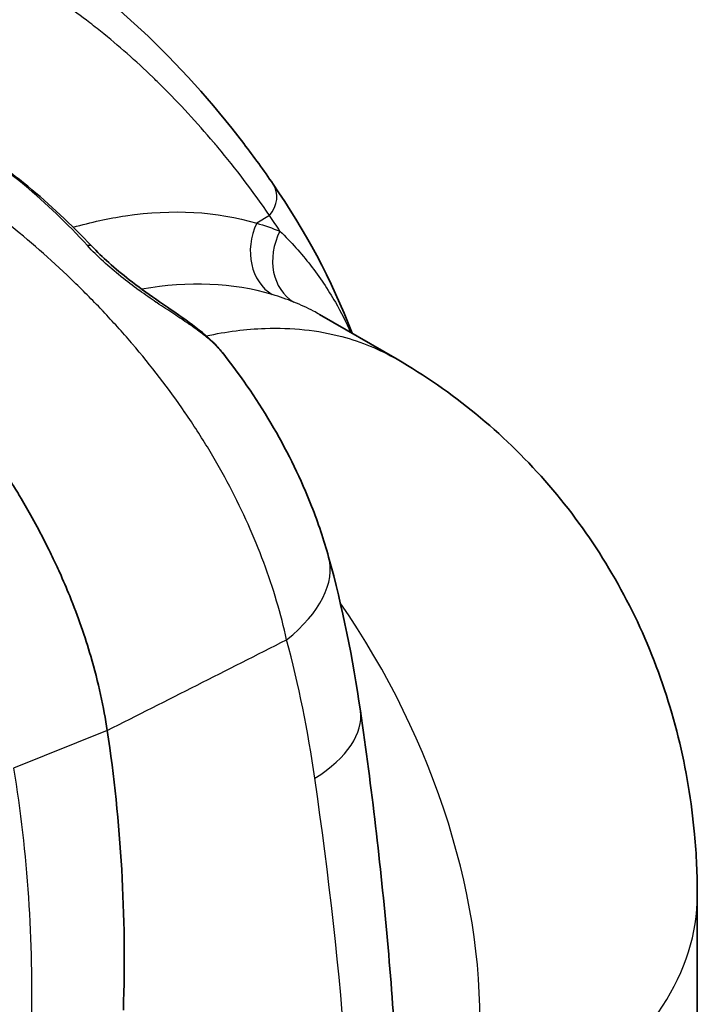
# Model space of a CAD drawing. Units: millimetres. Extents: x 43 to 4798, y 24 to 1570.
# Drawn here: x 1059 to 1091, y 404 to 450 of the extents above; entities that cross this region are included whole.
import ezdxf

# ---------------------------------------------------------------- set-up
doc = ezdxf.new("R2010")
doc.units = ezdxf.units.MM
doc.header["$LTSCALE"] = 3
doc.layers.add('Visible (ISO)', color=7, linetype='Continuous', lineweight=35)
doc.layers.add('Visible Narrow (ISO)', color=7, linetype='Continuous', lineweight=25)

msp = doc.modelspace()

# ---------------------------------------------------------------- linework, layer by layer
at = {"layer": 'Visible (ISO)'}
for p, q in [((1076.618, 433.797), (1073.027, 435.87)), ((1074.65, 434.674), (1074.65, 434.674)), ((1090.541, 394.117), (1090.541, 408.946))]:
    msp.add_line(p, q, dxfattribs=at)
msp.add_ellipse((1065.37, 422.396), major_axis=(8.075, 2.231), ratio=0.500827, start_param=0.000227, end_param=0.000231, dxfattribs=at)
for points, knots in [([(1059.183, 453.222), (1063.198, 450.904), (1066.577, 447.61), (1069.977, 443.185), (1070.433, 442.556), (1070.875, 441.91)], [0, 0, 0, 0, 2.335709, 2.335709, 2.71022, 2.71022, 2.71022, 2.71022]), ([(1045.784, 440.885), (1046.764, 440.321), (1047.777, 439.655), (1048.806, 438.891), (1049.591, 438.307), (1050.387, 437.663), (1051.183, 436.962), (1051.244, 436.908), (1051.305, 436.854), (1051.367, 436.8), (1051.397, 436.772), (1051.428, 436.745), (1051.458, 436.717), (1051.481, 436.697), (1051.504, 436.676), (1051.527, 436.655), (1051.535, 436.648), (1051.544, 436.64), (1051.55, 436.635), (1051.644, 436.55), (1051.738, 436.464), (1051.833, 436.377), (1052.541, 435.724), (1053.302, 434.976), (1054.095, 434.123), (1054.297, 433.906), (1054.501, 433.681), (1054.706, 433.45), (1055.387, 432.685), (1056.086, 431.84), (1056.786, 430.914), (1056.8, 430.894), (1056.815, 430.875), (1056.83, 430.855), (1056.843, 430.838), (1056.856, 430.821), (1056.868, 430.804), (1056.882, 430.786), (1056.883, 430.784), (1056.889, 430.776), (1057.012, 430.612), (1057.167, 430.403), (1057.35, 430.147), (1057.474, 429.974), (1057.612, 429.78), (1057.762, 429.563), (1057.953, 429.287), (1058.163, 428.975), (1058.39, 428.625), (1058.503, 428.45), (1058.621, 428.266), (1058.742, 428.072), (1058.802, 427.975), (1058.864, 427.876), (1058.926, 427.774), (1058.964, 427.711), (1059.002, 427.648), (1059.041, 427.584), (1059.066, 427.543), (1059.094, 427.496), (1059.115, 427.461), (1059.294, 427.161), (1059.462, 426.871), (1059.619, 426.592), (1059.836, 426.204), (1060.033, 425.836), (1060.21, 425.491), (1060.363, 425.194), (1060.502, 424.914), (1060.629, 424.65), (1060.692, 424.518), (1060.753, 424.391), (1060.81, 424.268), (1060.865, 424.148), (1060.918, 424.033), (1060.968, 423.922), (1060.97, 423.918), (1060.971, 423.916), (1060.973, 423.911), (1061.138, 423.545), (1061.293, 423.183), (1061.438, 422.827), (1061.827, 421.868), (1062.151, 420.93), (1062.413, 420.037), (1062.773, 418.812), (1063.02, 417.659), (1063.181, 416.591)], [0, 0, 0, 0, 0.1328907, 0.1328907, 0.1328907, 0.234375, 0.234375, 0.234375, 0.2421875, 0.2421875, 0.2421875, 0.2460938, 0.2460938, 0.2460938, 0.2490234, 0.2490234, 0.2490234, 0.25, 0.25, 0.25, 0.2647776, 0.2647776, 0.2647776, 0.375, 0.375, 0.375, 0.4031068, 0.4031068, 0.4031068, 0.4960938, 0.4960938, 0.4960938, 0.4980469, 0.4980469, 0.4980469, 0.4997559, 0.4997559, 0.4997559, 0.5015579, 0.5015579, 0.5015579, 0.5379183, 0.5379183, 0.5379183, 0.5625, 0.5625, 0.5625, 0.59375, 0.59375, 0.59375, 0.609375, 0.609375, 0.609375, 0.6171875, 0.6171875, 0.6171875, 0.6219675, 0.6219675, 0.6219675, 0.625, 0.625, 0.625, 0.6511542, 0.6511542, 0.6511542, 0.6875, 0.6875, 0.6875, 0.71875, 0.71875, 0.71875, 0.734375, 0.734375, 0.734375, 0.7495117, 0.7495117, 0.7495117, 0.75, 0.75, 0.75, 0.7838651, 0.7838651, 0.7838651, 0.875, 0.875, 0.875, 0.9999999, 0.9999999, 0.9999999, 0.9999999]), ([(1062.461, 439.041), (1062.701, 438.785), (1062.97, 438.525), (1063.556, 438.001), (1063.88, 437.735), (1064.613, 437.166), (1065.028, 436.869), (1065.919, 436.247), (1066.391, 435.93), (1067.259, 435.306), (1067.655, 434.998), (1068.001, 434.669)], [0, 0, 0, 0, 0.1117606, 0.1117606, 0.2360261, 0.2360261, 0.3949652, 0.3949652, 0.5961632, 0.5961632, 0.8058848, 0.8058848, 0.8058848, 0.8058848]), ([(1068.584, 434.027), (1070.282, 431.857), (1071.687, 429.461), (1072.96, 426.213), (1073.224, 425.424), (1073.445, 424.628)], [0, 0, 0, 0, 0.836639, 0.836639, 1.100539, 1.100539, 1.100539, 1.100539]), ([(1076.619, 433.796), (1079.18, 432.317), (1081.526, 430.391), (1085.443, 425.937), (1087.057, 423.351), (1089.402, 417.817), (1090.139, 414.798), (1090.499, 410.836), (1090.541, 409.891), (1090.541, 408.946)], [0, 0, 0, 0, 0.892243, 0.892243, 1.790646, 1.790646, 2.71039, 2.71039, 2.996755, 2.996755, 2.996755, 2.996755]), ([(1076.881, 391.358), (1076.881, 393.044), (1076.854, 394.744), (1076.749, 398.166), (1076.67, 399.89), (1076.46, 403.358), (1076.329, 405.103), (1076.014, 408.613), (1075.831, 410.378), (1075.414, 413.926), (1075.18, 415.708), (1074.92, 417.499)], [3.1415927, 3.1415927, 3.1415927, 3.1415927, 3.1777779, 3.1777779, 3.2139632, 3.2139632, 3.2501485, 3.2501485, 3.2863338, 3.2863338, 3.3225191, 3.3225191, 3.3225191, 3.3225191]), ([(1063.181, 416.591), (1063.502, 414.464), (1063.725, 412.315), (1063.974, 407.986), (1063.999, 405.813), (1063.928, 403.625)], [-1.406935, -1.406935, -1.406935, -1.406935, -0.701091, -0.701091, 0, 0, 0, 0])]:
    msp.add_open_spline(points, degree=3, knots=knots, dxfattribs=at)
for points in [[(1056.387, 444.056), (1058.461, 442.742), (1060.56, 441.067), (1062.461, 439.041)], [(1070.875, 441.91), (1072.316, 439.802), (1073.6, 437.497), (1074.53, 435.002)], [(1068.001, 434.669), (1068.048, 434.624), (1068.094, 434.579), (1068.139, 434.534)], [(1068.139, 434.534), (1068.291, 434.381), (1068.433, 434.219), (1068.567, 434.049)], [(1076.618, 433.797), (1076.618, 433.796), (1076.619, 433.796), (1076.619, 433.796)], [(1059.984, 425.924), (1059.984, 425.924), (1059.984, 425.924), (1059.984, 425.924)], [(1073.445, 424.628), (1074.089, 422.302), (1074.57, 419.909), (1074.92, 417.499)]]:
    msp.add_open_spline(points, degree=3, dxfattribs=at)
at = {"layer": 'Visible Narrow (ISO)'}
for p, q in [((1070.707, 440.458), (1070.109, 440.106)), ((1059.595, 439.238), (1059.595, 439.238)), ((1064.792, 433.977), (1064.792, 433.977)), ((1062.882, 418.208), (1062.882, 418.209)), ((1063.181, 416.591), (1058.836, 414.842))]:
    msp.add_line(p, q, dxfattribs=at)
for centre, major_axis, ratio, start_param, end_param in [((1069.638, 441.064), (1.237, 0.846), 0.78966, 5.081189, 6.283185), ((1071.92, 439.078), (-0.725, -2.434), 0.812992, 4.526935, 6.092452), ((1072.999, 438.699), (-0.96, -2.352), 0.818934, 4.604874, 6.172255), ((1061.72, 438.346), (0.741, 0.695), 0.306799, 6.283184, 6.787478), ((1057.379, 408.241), (15.652, 27.626), 0.571883, 0.130967, 0.441044), ((1067.3, 433.933), (0.7, 0.736), 0.783781, 6.106826, 6.283185), ((1058.902, 433.989), (-10.176, 1.454), 0.377978, 3.614562, 3.642699), ((1067.418, 433.818), (0.722, 0.715), 0.796424, 6.143763, 6.283186), ((1065.366, 422.392), (8.078, 2.236), 0.500827, 5.425035, 6.283188), ((1061.256, 411.538), (12.7, -21.997), 0.6549, 0.787831, 1.694584), ((121.636, 29.614), (-1579.274, -746.183), 0.03685, 2.192019, 2.198591), ((1066.625, 416.295), (8.295, 1.204), 0.464037, 5.483395, 6.283183), ((954.05, 457.852), (-85.366, 147.859), 0.57735, 3.926991, 4.107917), ((1065.141, 408.946), (25.4, 0), 0.57735, 5.5676, 6.283185)]:
    msp.add_ellipse(centre, major_axis=major_axis, ratio=ratio, start_param=start_param, end_param=end_param, dxfattribs=at)
for points, knots in [([(1070.707, 440.458), (1069.944, 441.574), (1069.141, 442.628), (1068.304, 443.628), (1068.241, 443.703), (1068.179, 443.777), (1068.117, 443.85), (1067.337, 444.77), (1066.528, 445.645), (1065.692, 446.476), (1065.557, 446.609), (1065.423, 446.742), (1065.287, 446.872), (1064.509, 447.624), (1063.705, 448.336), (1062.872, 449.002), (1062.654, 449.176), (1062.434, 449.347), (1062.212, 449.515), (1061.437, 450.1), (1060.635, 450.645), (1059.803, 451.141), (1059.485, 451.331), (1059.163, 451.514), (1058.835, 451.689), (1058.243, 452.006), (1057.635, 452.298), (1057.01, 452.563), (1056.816, 452.645), (1056.621, 452.724), (1056.424, 452.801), (1055.984, 452.972), (1055.534, 453.129), (1055.076, 453.271), (1054.917, 453.32), (1054.757, 453.368), (1054.596, 453.413), (1053.973, 453.589), (1053.338, 453.736), (1052.691, 453.852), (1052.114, 453.955), (1051.528, 454.033), (1050.932, 454.085), (1050.213, 454.148), (1049.478, 454.172), (1048.728, 454.159), (1048.703, 454.158), (1048.679, 454.158), (1048.654, 454.157), (1047.955, 454.142), (1047.242, 454.096), (1046.523, 454.02), (1046.495, 454.017), (1046.468, 454.014), (1046.44, 454.011), (1045.748, 453.936), (1045.05, 453.834), (1044.343, 453.698)], [0, 0, 0, 0, 0.00651142, 0.00651142, 0.00651142, 0.00699448, 0.00699448, 0.00699448, 0.01302284, 0.01302284, 0.01302284, 0.01398895, 0.01398895, 0.01398895, 0.01953426, 0.01953426, 0.01953426, 0.02098343, 0.02098343, 0.02098343, 0.02604568, 0.02604568, 0.02604568, 0.02797782, 0.02797782, 0.02797782, 0.03147511, 0.03147511, 0.03147511, 0.0325571, 0.0325571, 0.0325571, 0.03497248, 0.03497248, 0.03497248, 0.03581281, 0.03581281, 0.03581281, 0.03906852, 0.03906852, 0.03906852, 0.04196677, 0.04196677, 0.04196677, 0.04546409, 0.04546409, 0.04546409, 0.04557994, 0.04557994, 0.04557994, 0.04883565, 0.04883565, 0.04883565, 0.04896134, 0.04896134, 0.04896134, 0.05209136, 0.05209136, 0.05209136, 0.05209136]), ([(1071.496, 420.793), (1071.366, 421.388), (1071.212, 421.986), (1071.034, 422.585), (1070.857, 423.185), (1070.657, 423.783), (1070.436, 424.377), (1069.994, 425.565), (1069.467, 426.739), (1068.857, 427.9), (1068.554, 428.478), (1068.23, 429.053), (1067.885, 429.624), (1067.541, 430.195), (1067.176, 430.762), (1066.796, 431.315), (1066.792, 431.322), (1066.788, 431.328), (1066.783, 431.334), (1066.029, 432.434), (1065.214, 433.493), (1064.342, 434.513), (1064.331, 434.526), (1064.319, 434.54), (1064.308, 434.553), (1063.88, 435.052), (1063.438, 435.543), (1062.983, 436.024), (1062.968, 436.041), (1062.952, 436.057), (1062.937, 436.073), (1062.484, 436.551), (1062.019, 437.018), (1061.549, 437.47), (1061.53, 437.488), (1061.512, 437.506), (1061.493, 437.524), (1060.533, 438.442), (1059.545, 439.305), (1058.535, 440.115), (1058.515, 440.132), (1058.495, 440.148), (1058.474, 440.164), (1057.976, 440.563), (1057.471, 440.95), (1056.969, 441.32), (1056.952, 441.333), (1056.934, 441.345), (1056.917, 441.358), (1056.411, 441.73), (1055.908, 442.084), (1055.408, 442.422), (1055.395, 442.431), (1055.382, 442.44), (1055.369, 442.448), (1054.345, 443.14), (1053.336, 443.763), (1052.349, 444.319)], [0, 0, 0, 0, 0.00206028, 0.00206028, 0.00206028, 0.00412056, 0.00412056, 0.00412056, 0.00824112, 0.00824112, 0.00824112, 0.01029167, 0.01029167, 0.01029167, 0.01233842, 0.01233842, 0.01233842, 0.01236168, 0.01236168, 0.01236168, 0.01642912, 0.01642912, 0.01642912, 0.01648224, 0.01648224, 0.01648224, 0.01847535, 0.01847535, 0.01847535, 0.01854252, 0.01854252, 0.01854252, 0.02052459, 0.02052459, 0.02052459, 0.0206028, 0.0206028, 0.0206028, 0.02464205, 0.02464205, 0.02464205, 0.02472335, 0.02472335, 0.02472335, 0.02671428, 0.02671428, 0.02671428, 0.02678363, 0.02678363, 0.02678363, 0.02879227, 0.02879227, 0.02879227, 0.02884391, 0.02884391, 0.02884391, 0.03296447, 0.03296447, 0.03296447, 0.03296447]), ([(1062.265, 439.064), (1061.315, 440.102), (1060.339, 441.03), (1058.838, 442.28), (1058.332, 442.673), (1057.307, 443.417), (1056.788, 443.769), (1056.267, 444.101)], [0, 0, 0, 0, 0.004408076, 0.004408076, 0.006612114, 0.006612114, 0.008816152, 0.008816152, 0.008816152, 0.008816152]), ([(1061.606, 439.918), (1062.426, 440.152), (1063.236, 440.329), (1064.03, 440.447), (1066.204, 440.772), (1068.259, 440.657), (1070.109, 440.106)], [4.9663575, 4.9663575, 4.9663575, 4.9663575, 5.0721891, 5.0721891, 5.0721891, 5.362176, 5.362176, 5.362176, 5.362176]), ([(1071.187, 439.733), (1071.706, 439.229), (1072.175, 438.706), (1073.029, 437.61), (1073.414, 437.038), (1074.018, 435.986), (1074.254, 435.519), (1074.464, 435.04)], [0.00000001, 0.00000001, 0.00000001, 0.00000001, 0.00370775, 0.00370775, 0.0074155, 0.0074155, 0.01022154, 0.01022154, 0.01022154, 0.01022154]), ([(1068.091, 434.562), (1067.936, 434.705), (1067.764, 434.847), (1067.576, 434.991), (1067.388, 435.135), (1067.185, 435.279), (1066.967, 435.429), (1066.959, 435.434), (1066.951, 435.44), (1066.943, 435.445), (1066.732, 435.59), (1066.506, 435.739), (1066.266, 435.898), (1066.018, 436.061), (1065.76, 436.231), (1065.493, 436.411), (1065.481, 436.419), (1065.468, 436.428), (1065.455, 436.436), (1065.201, 436.608), (1064.937, 436.79), (1064.669, 436.983), (1064.658, 436.992), (1064.646, 437), (1064.634, 437.008), (1064.365, 437.203), (1064.096, 437.406), (1063.829, 437.62), (1063.82, 437.627), (1063.812, 437.633), (1063.804, 437.64), (1063.534, 437.857), (1063.263, 438.088), (1063.009, 438.322), (1063.005, 438.325), (1063.002, 438.328), (1062.998, 438.332), (1062.74, 438.57), (1062.495, 438.814), (1062.265, 439.064)], [0, 0, 0, 0, 0.001083575, 0.001083575, 0.001083575, 0.00216715, 0.00216715, 0.00216715, 0.002205693, 0.002205693, 0.002205693, 0.003250725, 0.003250725, 0.003250725, 0.0043343, 0.0043343, 0.0043343, 0.004385553, 0.004385553, 0.004385553, 0.005417875, 0.005417875, 0.005417875, 0.005462464, 0.005462464, 0.005462464, 0.00650145, 0.00650145, 0.00650145, 0.006532829, 0.006532829, 0.006532829, 0.007585025, 0.007585025, 0.007585025, 0.007599211, 0.007599211, 0.007599211, 0.0086686, 0.0086686, 0.0086686, 0.0086686]), ([(1073.025, 435.871), (1072.933, 435.924), (1072.838, 435.977), (1072.741, 436.028), (1072.46, 436.176), (1072.159, 436.315), (1071.832, 436.449)], [0.027198898, 0.027198898, 0.027198898, 0.027198898, 0.027842838, 0.027842838, 0.027842838, 0.029693935, 0.029693935, 0.029693935, 0.029693935]), ([(1067.769, 434.881), (1068.7, 435.081), (1069.612, 435.198), (1070.495, 435.229), (1071.745, 435.273), (1072.938, 435.146), (1074.055, 434.85), (1074.964, 434.609), (1075.821, 434.256), (1076.618, 433.797)], [5.0247933, 5.0247933, 5.0247933, 5.0247933, 5.1574479, 5.1574479, 5.1574479, 5.3450708, 5.3450708, 5.3450708, 5.4977871, 5.4977871, 5.4977871, 5.4977871]), ([(1058.836, 414.842), (1059.156, 412.869), (1059.384, 410.869), (1059.52, 408.852), (1059.657, 406.835), (1059.7, 404.801), (1059.65, 402.755)], [-0.00000006, -0.00000006, -0.00000006, -0.00000006, 0.00653137, 0.00653137, 0.00653137, 0.0130628, 0.0130628, 0.0130628, 0.0130628])]:
    msp.add_open_spline(points, degree=3, knots=knots, dxfattribs=at)
for points in [[(1071.187, 439.733), (1071.03, 439.977), (1070.869, 440.219), (1070.707, 440.458)], [(1070.109, 440.106), (1070.477, 439.998), (1070.836, 439.874), (1071.187, 439.733)], [(1071.832, 436.449), (1071.507, 436.581), (1071.175, 436.698), (1070.834, 436.8)], [(1068.585, 434.027), (1068.468, 434.176), (1068.344, 434.316), (1068.211, 434.447)], [(1072.806, 414.373), (1072.489, 416.558), (1072.063, 418.706), (1071.496, 420.793)]]:
    msp.add_open_spline(points, degree=3, dxfattribs=at)

doc.saveas('drawing.dxf')
